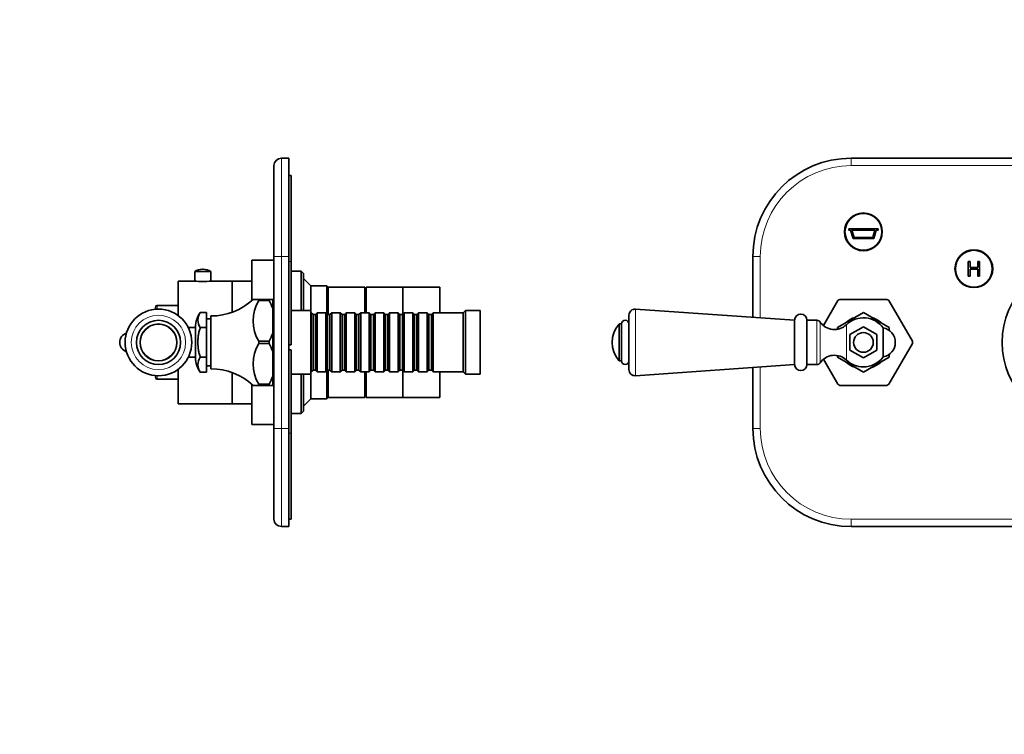
# Model space of a CAD drawing. Units: millimetres. Extents: x 0 to 834, y 0 to 1164.
# Drawn here: x 0 to 401, y 582 to 873 of the extents above; entities that cross this region are included whole.
import ezdxf
from ezdxf import colors
from ezdxf.entities.mleader import LeaderData, LeaderLine
from ezdxf.math import Vec2, Vec3

# ---------------------------------------------------------------- set-up
doc = ezdxf.new("R2010")
doc.units = ezdxf.units.MM
for name, color, linetype in [('DV1_Défaut', 7, 'Continuous'), ('DV4_Défaut', 7, 'Continuous'), ('Défaut', 7, 'Continuous')]:
    doc.layers.add(name, color=color, linetype=linetype)

# ---------------------------------------------------------------- blocks, each defined once
blk = doc.blocks.new('_DOT')
at = {"color": 0}
blk.add_line((0, 0), (-1, 0), dxfattribs=at)
at = {"color": 0, "const_width": 0.333}
blk.add_lwpolyline([(-0.1665, 0, 1), (0.1665, 0, 1)], format="xyb", close=True, dxfattribs=at)
blk = doc.blocks.new('SE')
at = {"layer": 'DV1_Défaut', "color": 7, "linetype": 'Continuous', "lineweight": 35}
for p, q in [((338.62, 816.65), (528.62, 816.65)), ((349.62, 787.9), (337.62, 787.9)), ((337.62, 787.9), (337.62, 787.4)), ((337.62, 787.4), (338.43, 787.4)), ((338.43, 787.4), (339.43, 783.9)), ((338.95, 787.4), (348.28, 787.4)), ((339.8, 784.4), (338.95, 787.4)), ((348.28, 787.4), (347.43, 784.4)), ((347.8, 783.9), (348.8, 787.4)), ((348.8, 787.4), (349.62, 787.4)), ((349.62, 787.4), (349.62, 787.9)), ((433.12, 786.65), (434.12, 786.65)), ((433.12, 779.65), (433.12, 786.65)), ((434.12, 786.65), (434.12, 779.65)), ((517.37, 786.65), (517.87, 786.65)), ((517.37, 784.65), (517.37, 786.65)), ((517.62, 788.4), (529.87, 788.4)), ((517.62, 787.9), (517.62, 788.4)), ((529.87, 787.9), (517.62, 787.9)), ((517.87, 786.65), (517.87, 784.65)), ((518.87, 784.65), (518.87, 786.65)), ((518.87, 786.65), (519.37, 786.65)), ((519.37, 786.65), (519.37, 784.65)), ((520.37, 784.65), (520.37, 786.65)), ((520.37, 786.65), (520.87, 786.65)), ((520.87, 786.65), (520.87, 784.65)), ((521.87, 784.65), (521.87, 786.65)), ((521.87, 786.65), (522.37, 786.65)), ((522.37, 786.65), (522.37, 784.65)), ((523.37, 784.65), (523.37, 786.65)), ((523.37, 786.65), (523.87, 786.65)), ((523.87, 786.65), (523.87, 784.65)), ((524.87, 784.65), (524.87, 786.65)), ((524.87, 786.65), (525.37, 786.65)), ((525.37, 786.65), (525.37, 784.65)), ((526.37, 784.65), (526.37, 786.65)), ((526.37, 786.65), (526.87, 786.65)), ((526.87, 786.65), (526.87, 784.65)), ((527.87, 784.65), (527.87, 786.65)), ((527.87, 786.65), (528.37, 786.65)), ((528.37, 786.65), (528.37, 784.65)), ((529.37, 784.65), (529.37, 786.65)), ((529.37, 786.65), (529.87, 786.65)), ((529.87, 788.4), (529.87, 787.9)), ((529.87, 786.65), (529.87, 784.65)), ((339.43, 783.9), (347.8, 783.9)), ((347.43, 784.4), (339.8, 784.4)), ((517.87, 784.65), (517.37, 784.65)), ((519.37, 784.65), (518.87, 784.65)), ((520.87, 784.65), (520.37, 784.65)), ((522.37, 784.65), (521.87, 784.65)), ((523.87, 784.65), (523.37, 784.65)), ((525.37, 784.65), (524.87, 784.65)), ((526.87, 784.65), (526.37, 784.65)), ((528.37, 784.65), (527.87, 784.65)), ((529.87, 784.65), (529.37, 784.65)), ((430.2, 780.7), (430.11, 781.7)), ((434.12, 779.65), (433.12, 779.65)), ((437.12, 781.7), (437.03, 780.7)), ((298.62, 751.84), (298.62, 776.65)), ((387.06, 774.65), (386.26, 774.65)), ((386.26, 774.65), (386.26, 768.65)), ((387.06, 772.19), (387.06, 774.65)), ((390.97, 774.65), (390.18, 774.65)), ((390.18, 774.65), (390.18, 772.19)), ((390.97, 768.65), (390.97, 774.65)), ((568.62, 776.65), (568.62, 751.84)), ((390.18, 772.19), (387.06, 772.19)), ((387.06, 768.65), (387.06, 771.48)), ((387.06, 771.48), (390.18, 771.48)), ((390.18, 771.48), (390.18, 768.65)), ((405.13, 770.14), (405.84, 769.43)), ((430.37, 770.52), (436.87, 770.52)), ((430.37, 770.52), (430.37, 766.44)), ((433.74, 771.42), (433.49, 771.42)), ((436.87, 766.44), (436.87, 770.52)), ((461.39, 769.43), (462.1, 770.14)), ((481.08, 770.34), (480.32, 770.52)), ((480.41, 772.51), (481.18, 772.71)), ((386.26, 768.65), (387.06, 768.65)), ((390.18, 768.65), (390.97, 768.65)), ((327.39, 748.54), (333.24, 758.67)), ((334.06, 759.15), (353.17, 759.15)), ((353.99, 758.67), (363.55, 742.12)), ((503.68, 742.12), (513.24, 758.67)), ((514.06, 759.15), (533.17, 759.15)), ((533.99, 758.67), (539.84, 748.54)), ((315.62, 750.65), (250.79, 755.21)), ((616.44, 755.21), (551.62, 750.65)), ((248.12, 752.72), (248.12, 730.58)), ((315.62, 732.65), (315.62, 750.65)), ((320.62, 732.65), (320.62, 750.65)), ((320.62, 750.65), (320.62, 732.65)), ((324.72, 750.65), (320.62, 750.65)), ((333.12, 747.71), (343.62, 753.77)), ((343.62, 753.77), (354.12, 747.71)), ((513.12, 747.71), (523.62, 753.77)), ((523.62, 753.77), (534.12, 747.71)), ((546.62, 750.65), (542.52, 750.65)), ((546.62, 750.65), (546.62, 732.65)), ((546.62, 732.65), (546.62, 750.65)), ((551.62, 750.65), (551.62, 732.65)), ((619.12, 730.58), (619.12, 752.72)), ((245.12, 749.15), (244.35, 749.15)), ((245.12, 734.15), (245.12, 749.15)), ((333.12, 747.06), (333.12, 747.71)), ((338.12, 744.82), (343.62, 748)), ((343.62, 748), (349.12, 744.82)), ((351.69, 747.55), (351.69, 735.74)), ((354.12, 747.71), (354.12, 746.5)), ((513.12, 746.48), (513.12, 747.71)), ((515.54, 735.74), (515.54, 747.55)), ((518.12, 744.82), (523.62, 748)), ((523.62, 748), (529.12, 744.82)), ((534.12, 747.71), (534.12, 747.06)), ((622.12, 749.15), (622.12, 734.15)), ((622.88, 749.15), (622.12, 749.15)), ((338.12, 738.47), (338.12, 744.82)), ((349.12, 744.82), (349.12, 738.47)), ((518.12, 738.47), (518.12, 744.82)), ((529.12, 744.82), (529.12, 738.47)), ((343.62, 735.3), (338.12, 738.47)), ((349.12, 738.47), (343.62, 735.3)), ((353.99, 724.62), (363.55, 741.17)), ((503.68, 741.17), (513.24, 724.62)), ((523.62, 735.3), (518.12, 738.47)), ((529.12, 738.47), (523.62, 735.3)), ((244.35, 734.15), (245.12, 734.15)), ((327.39, 734.76), (333.24, 724.62)), ((333.12, 735.59), (333.12, 736.23)), ((343.62, 729.52), (333.12, 735.59)), ((354.12, 735.59), (343.62, 729.52)), ((354.12, 736.82), (354.12, 735.59)), ((513.12, 735.59), (513.12, 736.8)), ((523.62, 729.52), (513.12, 735.59)), ((534.12, 735.59), (523.62, 729.52)), ((533.99, 724.62), (539.84, 734.75)), ((534.12, 736.23), (534.12, 735.59)), ((622.12, 734.15), (622.88, 734.15)), ((250.79, 728.09), (315.62, 732.65)), ((298.62, 706.65), (298.62, 731.45)), ((320.62, 732.65), (324.72, 732.65)), ((542.52, 732.65), (546.62, 732.65)), ((551.62, 732.65), (616.44, 728.09)), ((568.62, 731.45), (568.62, 706.65)), ((334.06, 724.15), (353.17, 724.15)), ((514.06, 724.15), (533.17, 724.15)), ((528.62, 666.65), (338.62, 666.65))]:
    blk.add_line(p, q, dxfattribs=at)
at = {"layer": 'DV1_Défaut', "color": 7, "linetype": 'Continuous', "lineweight": 18}
for p, q in [((338.62, 813.65), (338.62, 816.65)), ((528.62, 813.65), (528.62, 816.65)), ((528.62, 813.65), (338.62, 813.65)), ((298.62, 776.65), (301.62, 776.65)), ((301.62, 776.65), (301.62, 751.63)), ((565.62, 751.63), (565.62, 776.65)), ((565.62, 776.65), (568.62, 776.65)), ((250.79, 728.09), (250.79, 755.21)), ((616.44, 755.21), (616.44, 728.09)), ((324.72, 750.65), (324.72, 732.65)), ((326.03, 749.95), (326.03, 733.34)), ((541.2, 733.34), (541.2, 749.95)), ((542.52, 732.65), (542.52, 750.65)), ((243.96, 734.33), (243.96, 748.97)), ((244.35, 734.15), (244.35, 749.15)), ((336.68, 748.85), (336.68, 734.45)), ((530.55, 734.45), (530.55, 748.85)), ((622.88, 749.15), (622.88, 734.15)), ((623.27, 748.97), (623.27, 734.33)), ((301.62, 731.66), (301.62, 706.65)), ((565.62, 706.65), (565.62, 731.66)), ((298.62, 706.65), (301.62, 706.65)), ((565.62, 706.65), (568.62, 706.65)), ((338.62, 669.65), (528.62, 669.65)), ((338.62, 666.65), (338.62, 669.65)), ((528.62, 666.65), (528.62, 669.65))]:
    blk.add_line(p, q, dxfattribs=at)
at = {"layer": 'DV1_Défaut', "color": 7, "linetype": 'Continuous', "lineweight": 35}
for centre, radius in [((343.62, 786.65), 7.7), ((343.62, 786.65), 7.5), ((523.62, 786.65), 7.7), ((523.62, 786.65), 7.5), ((388.62, 771.65), 7.7), ((388.62, 771.65), 7.5), ((478.62, 771.65), 7.7), ((478.62, 771.65), 7.5), ((433.62, 741.65), 33.5), ((433.62, 741.65), 25), ((433.62, 741.65), 15), ((343.62, 741.65), 4), ((523.62, 741.65), 4)]:
    blk.add_circle(centre, radius, dxfattribs=at)
at = {"layer": 'DV1_Défaut', "color": 7, "linetype": 'Continuous', "lineweight": 18}
blk.add_circle((433.62, 741.65), 14.63, dxfattribs=at)
at = {"layer": 'DV1_Défaut', "color": 7, "linetype": 'Continuous', "lineweight": 35}
for centre, radius, start, end in [((338.62, 776.65), 40, 90, 180), ((528.62, 776.65), 40, 0, 90), ((433.62, 741.35), 40.5, 94.9625, 134.6954), ((433.62, 741.35), 39.5, 94.9615, 134.6877), ((433.62, 741.35), 39.5, 45.3123, 85.0385), ((433.62, 741.35), 40.5, 45.3046, 85.0375), ((433.49, 765.54), 5.88, 90, 122.1436), ((433.74, 765.54), 5.88, 57.8564, 90), ((433.62, 741.65), 25.15, 97.4248, 0), ((433.62, 741.65), 25.15, 0, 82.5752), ((343.62, 741.65), 19.94, 118.6337, 121.3663), ((343.62, 741.65), 19.94, 58.6337, 61.3663), ((523.62, 741.65), 19.94, 118.6337, 121.3663), ((523.62, 741.65), 19.94, 58.6337, 61.3663), ((250.62, 752.72), 2.5, 85.9747, 180), ((616.62, 752.72), 2.5, 0, 94.0253), ((246.62, 749.15), 1.5, 0, 180), ((318.12, 750.65), 2.5, 0, 180), ((324.72, 749.05), 1.59, 34.2374, 90), ((331.82, 753.89), 7, 214.2374, 313.9375), ((343.62, 741.65), 10.75, 108.5439, 130.9902), ((343.62, 741.65), 10, 36.1823, 133.9375), ((343.62, 741.65), 10.75, 49.0771, 70.865), ((523.62, 741.65), 10, 90, 143.8177), ((523.62, 741.65), 10.75, 108.5439, 130.9902), ((523.62, 741.65), 10, 46.0625, 90), ((523.62, 741.65), 10.75, 49.0771, 70.865), ((535.41, 753.89), 7, 226.0625, 325.7626), ((542.52, 749.05), 1.59, 90, 145.7626), ((549.12, 750.65), 2.5, 0, 180), ((620.62, 749.15), 1.5, 0, 180), ((252.76, 741.65), 11.44, 140.2393, 219.7607), ((244.35, 748.65), 0.5, 90, 140.2393), ((350.62, 741.65), 6, 280.2866, 79.7134), ((516.62, 741.65), 6, 100.2866, 259.7134), ((622.88, 748.65), 0.5, 39.7607, 90), ((614.47, 741.65), 11.44, 320.2393, 39.7607), ((343.62, 741.65), 19.94, 358.6337, 1.3663), ((523.62, 741.65), 19.94, 178.6337, 181.3663), ((244.35, 734.65), 0.5, 219.7607, 270), ((246.62, 734.15), 1.5, 180, 0), ((331.82, 729.41), 7, 46.0625, 145.7626), ((343.62, 741.65), 10, 226.0625, 270), ((343.62, 741.65), 10, 270, 323.8177), ((523.62, 741.65), 10, 216.1823, 313.9375), ((535.41, 729.41), 7, 34.2374, 133.9375), ((620.62, 734.15), 1.5, 180, 0), ((622.88, 734.65), 0.5, 270, 320.2393), ((250.62, 730.58), 2.5, 180, 274.0253), ((318.12, 732.65), 2.5, 180, 0), ((324.72, 734.24), 1.59, 270, 325.7626), ((343.62, 741.65), 10.75, 228.7978, 250.8384), ((343.62, 741.65), 10.75, 288.9062, 310.8188), ((523.62, 741.65), 10.75, 228.7978, 250.8384), ((523.62, 741.65), 10.75, 288.9062, 310.8188), ((542.52, 734.24), 1.59, 214.2374, 270), ((549.12, 732.65), 2.5, 180, 0), ((616.62, 730.58), 2.5, 265.9747, 0), ((343.62, 741.65), 19.94, 238.6337, 241.3663), ((343.62, 741.65), 19.94, 298.6337, 301.3663), ((523.62, 741.65), 19.94, 238.6337, 241.3663), ((523.62, 741.65), 19.94, 298.6337, 301.3663), ((338.62, 706.65), 40, 180, 270), ((528.62, 706.65), 40, 270, 360)]:
    blk.add_arc(centre, radius, start, end, dxfattribs=at)
at = {"layer": 'DV1_Défaut', "color": 7, "linetype": 'Continuous', "lineweight": 18}
for centre, start, end in [((338.62, 776.65), 90, 180), ((528.62, 776.65), 0, 90), ((338.62, 706.65), 180, 270), ((528.62, 706.65), 270, 360)]:
    blk.add_arc(centre, 37, start, end, dxfattribs=at)
at = {"layer": 'DV1_Défaut', "color": 7, "linetype": 'Continuous', "lineweight": 35}
for points, knots in [([(481.18, 772.71), (481.02, 773.34), (480.73, 773.82), (480.31, 774.15), (479.9, 774.48), (479.38, 774.65), (478.15, 774.65), (477.64, 774.52), (477.25, 774.27), (476.86, 774.01), (476.56, 773.64), (476.36, 773.16), (476.15, 772.68), (476.05, 772.16), (476.05, 771), (476.17, 770.47), (476.4, 770.02), (476.63, 769.57), (476.96, 769.23), (477.38, 769), (477.81, 768.76), (478.28, 768.65), (479.37, 768.65), (479.86, 768.79), (480.25, 769.09), (480.65, 769.39), (480.92, 769.8), (481.08, 770.34)], [0, 0, 0, 0, 0.109849, 0.109849, 0.109849, 0.21189, 0.21189, 0.317181, 0.317181, 0.317181, 0.40955, 0.40955, 0.40955, 0.508977, 0.508977, 0.61669, 0.61669, 0.61669, 0.708959, 0.708959, 0.708959, 0.799929, 0.799929, 0.902526, 0.902526, 0.902526, 1, 1, 1, 1]), ([(480.32, 770.52), (480.18, 770.09), (479.99, 769.79), (479.73, 769.59), (479.48, 769.4), (479.16, 769.3), (478.33, 769.3), (477.95, 769.41), (477.66, 769.62), (477.36, 769.84), (477.15, 770.13), (477.03, 770.49), (476.91, 770.85), (476.84, 771.22), (476.84, 772.09), (476.92, 772.53), (477.06, 772.89), (477.2, 773.26), (477.43, 773.54), (477.73, 773.72), (478.03, 773.9), (478.36, 773.99), (479.14, 773.99), (479.51, 773.87), (479.81, 773.62), (480.11, 773.38), (480.31, 773), (480.41, 772.51)], [0, 0, 0, 0, 0.096921, 0.096921, 0.096921, 0.18663, 0.18663, 0.289797, 0.289797, 0.289797, 0.38494, 0.38494, 0.38494, 0.478364, 0.478364, 0.599156, 0.599156, 0.599156, 0.693799, 0.693799, 0.693799, 0.781628, 0.781628, 0.887594, 0.887594, 0.887594, 1, 1, 1, 1])]:
    blk.add_open_spline(points, degree=3, knots=knots, dxfattribs=at)
blk = doc.blocks.new('SE3')
at = {"layer": 'DV4_Défaut', "color": 7, "linetype": 'Continuous', "lineweight": 35}
for p, q in [((106.57, 816.65), (109.57, 816.65)), ((109.57, 816.65), (109.57, 776.65)), ((103.57, 776.65), (103.57, 813.65)), ((110.57, 809.65), (109.57, 809.65)), ((110.57, 809.65), (110.57, 774.65)), ((103.47, 786.65), (103.47, 781.7)), ((103.47, 786.65), (103.57, 786.65)), ((103.47, 781.7), (103.57, 781.7)), ((103.47, 770.14), (103.47, 781.7)), ((94.57, 758.69), (94.57, 775.15)), ((103.47, 775.15), (94.57, 775.15)), ((103.57, 706.65), (103.57, 776.65)), ((109.57, 706.65), (109.57, 776.65)), ((110.57, 774.65), (110.57, 740.65)), ((77.82, 770.52), (71.32, 770.52)), ((71.32, 770.52), (71.32, 766.63)), ((74.69, 771.42), (74.45, 771.42)), ((77.82, 766.63), (77.82, 770.52)), ((103.47, 770.14), (103.57, 770.14)), ((103.47, 769.43), (103.47, 770.14)), ((114.57, 770.65), (110.57, 770.65)), ((114.57, 770.65), (114.57, 754.65)), ((115.57, 769.65), (114.57, 770.65)), ((64.57, 752.57), (64.57, 766.65)), ((71.17, 766.65), (64.57, 766.65)), ((86.57, 766.65), (77.92, 766.65)), ((86.57, 753.92), (86.57, 766.65)), ((86.57, 753.92), (86.57, 766.65)), ((94.57, 766.65), (86.57, 766.65)), ((103.47, 769.43), (103.57, 769.43)), ((115.57, 754.65), (115.57, 769.65)), ((118.57, 764.65), (115.57, 767.65)), ((118.57, 754.65), (118.57, 764.65)), ((125.07, 764.65), (118.57, 764.65)), ((125.07, 764.65), (125.07, 753.25)), ((125.57, 764.15), (125.07, 764.65)), ((125.57, 752.95), (125.57, 764.15)), ((140.57, 764.15), (125.57, 764.15)), ((125.57, 752.95), (125.57, 764.15)), ((140.57, 753.65), (140.57, 764.15)), ((141.07, 762.65), (140.57, 762.65)), ((141.07, 753.65), (141.07, 764.15)), ((156.07, 764.15), (141.07, 764.15)), ((156.07, 753.15), (156.07, 764.15)), ((156.07, 753.15), (156.07, 764.15)), ((171.07, 764.15), (156.07, 764.15)), ((171.07, 753.65), (171.07, 764.15)), ((95.07, 759.15), (97.35, 759.15)), ((97.35, 759.15), (97.35, 758.67)), ((97.35, 759.15), (101.57, 759.15)), ((101.57, 758.67), (97.35, 758.67)), ((101.57, 759.15), (101.57, 758.67)), ((101.57, 759.15), (103.07, 759.15)), ((101.57, 758.66), (101.57, 758.67)), ((103.07, 759.15), (103.07, 755.41)), ((64.57, 756.65), (55.95, 756.65)), ((103.57, 756.65), (103.07, 756.65)), ((103.07, 745.38), (103.07, 755.41)), ((118.57, 754.65), (110.57, 754.65)), ((118.57, 728.65), (118.57, 754.65)), ((181.57, 754.65), (180.57, 753.65)), ((181.57, 728.65), (181.57, 754.65)), ((187.57, 754.65), (181.57, 754.65)), ((187.57, 728.65), (187.57, 754.65)), ((73.57, 753.77), (76.07, 753.77)), ((76.07, 747.71), (76.07, 753.77)), ((77.87, 751.25), (76.07, 751.25)), ((77.87, 730.9), (77.87, 752.4)), ((118.77, 753.65), (118.57, 753.65)), ((118.77, 753.65), (118.77, 729.65)), ((119.47, 752.95), (118.77, 753.65)), ((119.47, 752.95), (119.47, 730.35)), ((120.47, 752.95), (119.47, 752.95)), ((121.17, 753.65), (120.47, 752.95)), ((120.47, 752.95), (120.47, 730.35)), ((121.17, 729.65), (121.17, 753.65)), ((124.67, 753.65), (121.17, 753.65)), ((124.67, 753.65), (124.67, 729.65)), ((125.37, 752.95), (124.67, 753.65)), ((125.37, 752.95), (125.37, 730.35)), ((126.37, 752.95), (125.37, 752.95)), ((127.07, 753.65), (126.37, 752.95)), ((126.37, 752.95), (126.37, 730.35)), ((127.07, 729.65), (127.07, 753.65)), ((130.57, 753.65), (127.07, 753.65)), ((130.57, 753.65), (130.57, 729.65)), ((131.27, 752.95), (130.57, 753.65)), ((131.27, 752.95), (131.27, 730.35)), ((132.27, 752.95), (131.27, 752.95)), ((132.97, 753.65), (132.27, 752.95)), ((132.27, 752.95), (132.27, 730.35)), ((132.97, 729.65), (132.97, 753.65)), ((136.47, 753.65), (132.97, 753.65)), ((136.47, 753.65), (136.47, 729.65)), ((137.17, 752.95), (136.47, 753.65)), ((137.17, 752.95), (137.17, 730.35)), ((138.17, 752.95), (137.17, 752.95)), ((138.87, 753.65), (138.17, 752.95)), ((138.17, 752.95), (138.17, 730.35)), ((138.87, 729.65), (138.87, 753.65)), ((142.37, 753.65), (138.87, 753.65)), ((142.37, 753.65), (142.37, 729.65)), ((143.07, 752.95), (142.37, 753.65)), ((143.07, 752.95), (143.07, 730.35)), ((144.07, 752.95), (143.07, 752.95)), ((144.77, 753.65), (144.07, 752.95)), ((144.07, 752.95), (144.07, 730.35)), ((144.77, 729.65), (144.77, 753.65)), ((148.27, 753.65), (144.77, 753.65)), ((148.27, 753.65), (148.27, 729.65)), ((148.97, 752.95), (148.27, 753.65)), ((148.97, 752.95), (148.97, 730.35)), ((149.97, 752.95), (148.97, 752.95)), ((150.67, 753.65), (149.97, 752.95)), ((149.97, 752.95), (149.97, 730.35)), ((150.67, 729.65), (150.67, 753.65)), ((154.17, 753.65), (150.67, 753.65)), ((154.17, 753.65), (154.17, 729.65)), ((154.87, 752.95), (154.17, 753.65)), ((154.87, 752.95), (154.87, 730.35)), ((155.87, 752.95), (154.87, 752.95)), ((156.57, 753.65), (155.87, 752.95)), ((155.87, 752.95), (155.87, 730.35)), ((156.57, 729.65), (156.57, 753.65)), ((160.07, 753.65), (156.57, 753.65)), ((160.07, 753.65), (160.07, 729.65)), ((160.77, 752.95), (160.07, 753.65)), ((160.77, 752.95), (160.77, 730.35)), ((161.77, 752.95), (160.77, 752.95)), ((162.47, 753.65), (161.77, 752.95)), ((161.77, 752.95), (161.77, 730.35)), ((162.47, 729.65), (162.47, 753.65)), ((165.97, 753.65), (162.47, 753.65)), ((165.97, 753.65), (165.97, 729.65)), ((166.67, 752.95), (165.97, 753.65)), ((166.67, 752.95), (166.67, 730.35)), ((167.67, 752.95), (166.67, 752.95)), ((168.37, 753.65), (167.67, 752.95)), ((167.67, 752.95), (167.67, 730.35)), ((168.37, 729.65), (168.37, 753.65)), ((180.57, 753.65), (168.37, 753.65)), ((180.57, 729.65), (180.57, 753.65)), ((71.57, 747.65), (68.69, 747.65)), ((71.57, 735.4), (71.57, 747.9)), ((73.57, 747.71), (76.07, 747.71)), ((76.07, 735.59), (76.07, 747.71)), ((97.35, 742.12), (97.35, 741.17)), ((97.35, 742.12), (101.57, 742.12)), ((101.57, 742.12), (101.57, 742.13)), ((101.57, 742.12), (101.57, 741.17)), ((103.07, 745.38), (103.07, 737.91)), ((97.35, 741.17), (101.57, 741.17)), ((101.57, 741.17), (101.57, 741.16)), ((103.07, 737.91), (103.07, 727.88)), ((110.57, 740.65), (109.57, 740.65)), ((109.57, 738.65), (110.57, 738.65)), ((110.57, 738.65), (110.57, 704.65)), ((68.69, 735.65), (71.57, 735.65)), ((73.57, 735.59), (76.07, 735.59)), ((76.07, 729.52), (76.07, 735.59)), ((64.57, 716.65), (64.57, 730.73)), ((76.07, 732.05), (77.87, 732.05)), ((118.77, 729.65), (119.47, 730.35)), ((119.47, 730.35), (120.47, 730.35)), ((120.47, 730.35), (121.17, 729.65)), ((124.67, 729.65), (125.37, 730.35)), ((125.07, 730.05), (125.07, 718.65)), ((125.37, 730.35), (126.37, 730.35)), ((125.57, 719.15), (125.57, 730.35)), ((125.57, 719.15), (125.57, 730.35)), ((126.37, 730.35), (127.07, 729.65)), ((130.57, 729.65), (131.27, 730.35)), ((131.27, 730.35), (132.27, 730.35)), ((132.27, 730.35), (132.97, 729.65)), ((136.47, 729.65), (137.17, 730.35)), ((137.17, 730.35), (138.17, 730.35)), ((138.17, 730.35), (138.87, 729.65)), ((142.37, 729.65), (143.07, 730.35)), ((143.07, 730.35), (144.07, 730.35)), ((144.07, 730.35), (144.77, 729.65)), ((148.27, 729.65), (148.97, 730.35)), ((148.97, 730.35), (149.97, 730.35)), ((149.97, 730.35), (150.67, 729.65)), ((154.17, 729.65), (154.87, 730.35)), ((154.87, 730.35), (155.87, 730.35)), ((155.87, 730.35), (156.57, 729.65)), ((156.07, 719.15), (156.07, 730.15)), ((156.07, 719.15), (156.07, 730.15)), ((160.07, 729.65), (160.77, 730.35)), ((160.77, 730.35), (161.77, 730.35)), ((161.77, 730.35), (162.47, 729.65)), ((165.97, 729.65), (166.67, 730.35)), ((166.67, 730.35), (167.67, 730.35)), ((167.67, 730.35), (168.37, 729.65)), ((55.95, 726.65), (64.57, 726.65)), ((73.57, 729.52), (76.07, 729.52)), ((86.57, 716.65), (86.57, 729.38)), ((86.57, 716.65), (86.57, 729.38)), ((103.07, 727.88), (103.07, 724.15)), ((103.07, 726.65), (103.57, 726.65)), ((110.57, 728.65), (118.57, 728.65)), ((114.57, 728.65), (114.57, 712.65)), ((115.57, 713.65), (115.57, 728.65)), ((118.57, 729.65), (118.77, 729.65)), ((118.57, 718.65), (118.57, 728.65)), ((121.17, 729.65), (124.67, 729.65)), ((127.07, 729.65), (130.57, 729.65)), ((132.97, 729.65), (136.47, 729.65)), ((138.87, 729.65), (142.37, 729.65)), ((140.57, 719.15), (140.57, 729.65)), ((141.07, 719.15), (141.07, 729.65)), ((144.77, 729.65), (148.27, 729.65)), ((150.67, 729.65), (154.17, 729.65)), ((156.57, 729.65), (160.07, 729.65)), ((162.47, 729.65), (165.97, 729.65)), ((168.37, 729.65), (180.57, 729.65)), ((171.07, 719.15), (171.07, 729.65)), ((180.57, 729.65), (181.57, 728.65)), ((181.57, 728.65), (187.57, 728.65)), ((94.57, 708.15), (94.57, 724.6)), ((95.07, 724.15), (97.35, 724.15)), ((97.35, 724.62), (97.35, 724.15)), ((101.57, 724.62), (97.35, 724.62)), ((97.35, 724.15), (101.57, 724.15)), ((101.57, 724.63), (101.57, 724.62)), ((101.57, 724.62), (101.57, 724.15)), ((101.57, 724.15), (103.07, 724.15)), ((115.57, 715.65), (118.57, 718.65)), ((118.57, 718.65), (125.07, 718.65)), ((125.07, 718.65), (125.57, 719.15)), ((125.57, 719.15), (140.57, 719.15)), ((140.57, 720.65), (141.07, 720.65)), ((141.07, 719.15), (156.07, 719.15)), ((156.07, 719.15), (171.07, 719.15)), ((64.57, 716.65), (86.57, 716.65)), ((86.57, 716.65), (94.57, 716.65)), ((110.57, 712.65), (114.57, 712.65)), ((114.57, 712.65), (115.57, 713.65)), ((94.57, 708.15), (103.57, 708.15)), ((103.57, 669.65), (103.57, 706.65)), ((109.57, 706.65), (109.57, 666.65)), ((110.57, 704.65), (110.57, 669.65)), ((109.57, 666.65), (106.57, 666.65)), ((110.57, 669.65), (109.57, 669.65))]:
    blk.add_line(p, q, dxfattribs=at)
at = {"layer": 'DV4_Défaut', "color": 7, "linetype": 'Continuous', "lineweight": 18}
for p, q in [((106.57, 816.65), (106.57, 776.65)), ((103.57, 776.65), (106.57, 776.65)), ((109.57, 776.65), (106.57, 776.65)), ((106.57, 776.65), (106.57, 706.65)), ((110.57, 774.65), (109.57, 774.65)), ((55.47, 756.28), (55.47, 755.18)), ((55.95, 755.2), (55.95, 756.65)), ((55.47, 728.12), (55.47, 727.02)), ((55.95, 726.65), (55.95, 728.09)), ((103.57, 706.65), (106.57, 706.65)), ((106.57, 706.65), (109.57, 706.65)), ((106.57, 706.65), (106.57, 666.65)), ((110.57, 704.65), (109.57, 704.65))]:
    blk.add_line(p, q, dxfattribs=at)
at = {"layer": 'DV4_Défaut', "color": 7, "linetype": 'Continuous', "lineweight": 35}
for radius in [13.57, 9, 7.5]:
    blk.add_circle((56.52, 741.65), radius, dxfattribs=at)
at = {"layer": 'DV4_Défaut', "color": 7, "linetype": 'Continuous', "lineweight": 18}
for radius in [11.07, 7.32]:
    blk.add_circle((56.52, 741.65), radius, dxfattribs=at)
at = {"layer": 'DV4_Défaut', "color": 7, "linetype": 'Continuous', "lineweight": 35}
for centre, radius, start, end in [((106.57, 813.65), 3, 90, 180), ((74.45, 765.54), 5.88, 90, 122.1436), ((74.69, 765.54), 5.88, 57.8564, 90), ((74.57, 791.42), 25.01, 262.1862, 277.8138), ((77.98, 777.4), 25, 269.7398, 313.1141), ((111.53, 750.4), 16.42, 149.7485, 210.2515), ((81.7, 747.52), 22.78, 20.2646, 29.2782), ((110.82, 741.65), 57.25, 165.1964, 166.3586), ((55.95, 756.15), 0.5, 90, 165.1964), ((81.57, 747.77), 10, 143.1379, 179.274), ((77.68, 750.74), 5.11, 143.6305, 216.3695), ((44.77, 741.65), 4, 108.6277, 251.3723), ((81.7, 753.27), 22.78, 330.7218, 339.7354), ((111.53, 732.9), 16.42, 149.7485, 210.2515), ((81.7, 730.02), 22.78, 20.2646, 29.2782), ((81.57, 735.52), 10, 180.726, 216.878), ((77.68, 732.55), 5.11, 143.6305, 216.3695), ((77.98, 705.9), 25, 46.885, 90.2602), ((110.82, 741.65), 57.25, 193.6414, 194.8036), ((55.95, 727.15), 0.5, 194.8036, 270), ((81.7, 735.77), 22.78, 330.7218, 339.7354), ((106.57, 669.65), 3, 180, 270)]:
    blk.add_arc(centre, radius, start, end, dxfattribs=at)
blk.add_open_spline([(73.57, 747.71), (73.39, 747.23), (73.23, 746.73), (72.98, 745.73), (72.88, 745.22), (72.72, 744.21), (72.67, 743.7), (72.59, 742.67), (72.57, 742.15), (72.58, 740.6), (72.65, 739.58), (72.88, 738.07), (72.98, 737.56), (73.23, 736.57), (73.39, 736.07), (73.57, 735.59)], degree=3, knots=[0, 0, 0, 0, 0.125, 0.125, 0.25, 0.25, 0.375, 0.375, 0.5, 0.5, 0.75, 0.75, 0.875, 0.875, 1, 1, 1, 1], dxfattribs=at)

msp = doc.modelspace()

# ---------------------------------------------------------------- block references
at = {"layer": 'Défaut'}
for name in ['SE3', 'SE']:
    msp.add_blockref(name, (0, 0), dxfattribs=at)

# ---------------------------------------------------------------- leaders
at = {"layer": 'Défaut', "color": 7, "linetype": 'Continuous', "lineweight": 18}
ml = msp.add_multileader_mtext('Standard', dxfattribs=at)
ml.set_content('{\\pxsm0.9;\\fSolid Edge ISO|b1||i0||c0|p34;\\W1.;13/11/2019\\P}', color=256)
ml.set_leader_properties()
ml.set_arrow_properties(name='DOT')
ml.build(insert=Vec2(0, 0))
ml.multileader.update_dxf_attribs({"leader_type": 0, "dogleg_length": 0, "arrow_head_size": 12})
ctx = ml.context
ctx.base_point, ctx.char_height, ctx.arrow_head_size, ctx.landing_gap_size = Vec3(656.6, 1156.97), 12, 12, 4.2
notes = []
notes.append((ctx, [(0, (0, 0, 0), (0, 0), (1, 0), 1, [])]))
ctx.mtext.insert = Vec3(658.6, 1163.09)
ml = msp.add_multileader_mtext('Standard', dxfattribs=at)
ml.set_content('{\\pxsm0.9;\\fArial|b1||i0||c0|p34;\\W1.;5401BEH\\P}', color=256)
ml.set_leader_properties()
ml.set_arrow_properties(name='DOT')
ml.build(insert=Vec2(0, 0))
ml.multileader.update_dxf_attribs({"leader_type": 0, "dogleg_length": 0, "arrow_head_size": 12})
ctx = ml.context
ctx.base_point, ctx.char_height, ctx.arrow_head_size, ctx.landing_gap_size = Vec3(36.85, 1136.92), 12, 12, 4.2
notes.append((ctx, [(0, (0, 0, 0), (0, 0), (1, 0), 1, [])]))
ctx.mtext.insert = Vec3(38.85, 1143.02)
for ctx, leaders in notes:
    for number, flags, end, landing, length, lines in leaders:
        leader = LeaderData()
        leader.index, (leader.has_last_leader_line, leader.has_dogleg_vector, leader.attachment_direction) = number, flags
        leader.last_leader_point, leader.dogleg_vector, leader.dogleg_length = Vec3(end), Vec3(landing), length
        for number, points, colour, breaks in lines:
            line = LeaderLine()
            line.index, line.vertices, line.color, line.breaks = number, Vec3.list(points), colors.encode_raw_color(colour), breaks
            leader.lines.append(line)
        ctx.leaders.append(leader)

doc.saveas('drawing.dxf')
